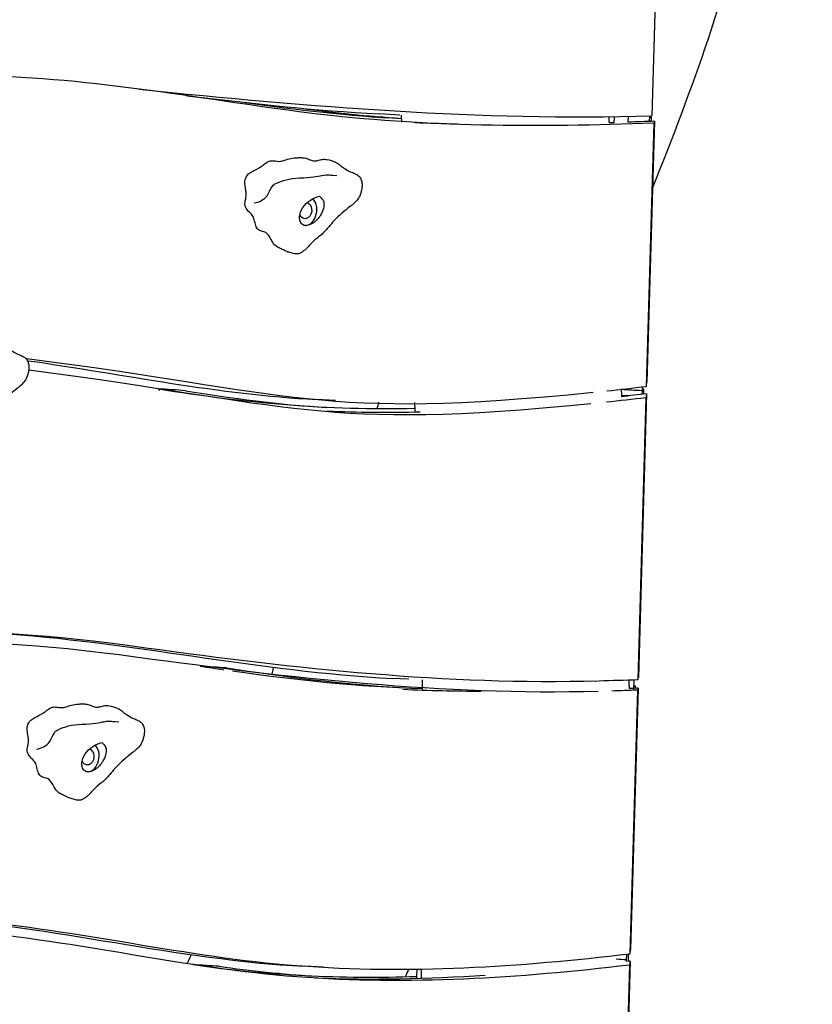
# Model space of a CAD drawing. Units: inches. Extents: x -2 to 213, y 15 to 251.
# Drawn here: x 159 to 165, y 205 to 212 of the extents above; entities that cross this region are included whole.
import ezdxf

# ---------------------------------------------------------------- set-up
doc = ezdxf.new("R2010")
doc.units = ezdxf.units.IN
doc.header["$MEASUREMENT"] = 0
doc.layers.add('Katalog', color=7, linetype='Continuous')

msp = doc.modelspace()

# ---------------------------------------------------------------- linework, layer by layer
at = {"layer": 'Katalog', "color": 7, "lineweight": 25, "true_color": 0xffffff}
for points in [[(164.0124, 212.6699), (163.9686, 211.1365)], [(162.183, 211.1425), (162.0373, 211.1501)], [(163.6999, 211.1294), (163.6985, 211.0881)], [(163.7991, 211.0915), (163.8012, 211.132)], [(163.95, 211.1359), (163.9486, 211.0955)], [(163.9652, 211.0975), (163.9662, 211.1282)], [(163.981, 211.0841), (163.9276, 209.2215)], [(163.9859, 211.0984), (163.9328, 209.2503)], [(163.898, 209.19), (163.8973, 209.1654)], [(163.8987, 209.2179), (163.898, 209.19)], [(163.9104, 209.1669), (163.9114, 209.2046)], [(161.7259, 209.1216), (161.5915, 209.1285)], [(163.8136, 209.155), (163.7523, 209.1566)], [(163.9252, 209.1409), (163.868, 207.1464)], [(163.9307, 209.1695), (163.8729, 207.1607)], [(160.7688, 207.2399), (160.7688, 207.2404)], [(162.2464, 207.1483), (162.1283, 207.1543)], [(163.8704, 207.0849), (163.8174, 205.234)], [(163.8394, 207.1453), (163.8374, 207.0702)], [(163.8432, 207.1407), (163.8394, 207.1408)], [(163.8432, 207.1455), (163.8432, 207.1408)], [(163.8512, 207.0842), (163.8515, 207.1024)], [(163.866, 207.0706), (163.8122, 205.2054)], [(163.7874, 205.2025), (163.7864, 205.1616)], [(163.815, 205.1534), (163.7698, 203.5767)], [(163.7864, 205.1616), (163.786, 205.1496)], [(160.7175, 205.1275), (160.7175, 205.1279)], [(161.6408, 205.1093), (161.5068, 205.1162)], [(163.8102, 205.1249), (163.7654, 203.5767)]]:
    msp.add_lwpolyline(points, dxfattribs=at)
for points, knots in [([(165.1045, 214.9803), (164.8478, 214.2576), (164.8172, 213.5055), (164.6652, 212.7698), (164.5112, 212.026), (164.2522, 211.3272), (163.9724, 210.6269)], [0, 0, 0, 0, 1, 1, 1, 2, 2, 2, 2]), ([(163.981, 211.0841), (163.1652, 211.0548), (162.357, 211.0552), (161.5433, 211.1564), (160.7354, 211.257), (159.9399, 211.4212), (159.1166, 211.4179), (158.2925, 211.4145), (157.5025, 211.2197), (156.6947, 211.1266), (155.8751, 211.0323), (155.0727, 211.0641), (154.2573, 211.153)], [0, 0, 0, 0, 1, 1, 1, 2, 2, 2, 3, 3, 3, 4, 4, 4, 4]), ([(161.1516, 210.3996), (161.1547, 210.3865), (161.1581, 210.3736), (161.1623, 210.3606), (161.1643, 210.3544), (161.1664, 210.3482), (161.1698, 210.3427), (161.1729, 210.3377), (161.1767, 210.3332), (161.1815, 210.3296), (161.1898, 210.3233), (161.2005, 210.32), (161.2112, 210.3177), (161.216, 210.3165), (161.2215, 210.3158), (161.226, 210.3138), (161.2308, 210.3117), (161.2353, 210.3083), (161.2394, 210.3048), (161.2436, 210.301), (161.2477, 210.2971), (161.2511, 210.2928), (161.2553, 210.2881), (161.2584, 210.2829), (161.2615, 210.2778), (161.268, 210.2666), (161.2739, 210.255), (161.2804, 210.2438), (161.2835, 210.2387), (161.287, 210.2337), (161.2908, 210.229), (161.2945, 210.2242), (161.2987, 210.2197), (161.3035, 210.2159), (161.3111, 210.2094), (161.32, 210.2042), (161.3293, 210.2001), (161.3386, 210.1958), (161.3476, 210.1925), (161.3566, 210.188), (161.3652, 210.1837), (161.3731, 210.1786), (161.3821, 210.1751), (161.3917, 210.1712), (161.4024, 210.1694), (161.4124, 210.166), (161.4172, 210.1644), (161.4224, 210.1624), (161.4275, 210.1612), (161.4327, 210.1598), (161.4379, 210.1593), (161.4434, 210.1591), (161.4541, 210.1586), (161.4654, 210.1589), (161.4747, 210.1631), (161.4816, 210.1662), (161.4878, 210.1715), (161.494, 210.1756), (161.4964, 210.1772), (161.4988, 210.1786), (161.5009, 210.1801), (161.5119, 210.1872), (161.5216, 210.1963), (161.5302, 210.2059), (161.5391, 210.2154), (161.5474, 210.2254), (161.5564, 210.2349), (161.5715, 210.2514), (161.5891, 210.2659), (161.607, 210.2798), (161.6156, 210.2866), (161.6246, 210.2929), (161.6325, 210.3003), (161.6346, 210.3024), (161.6366, 210.3045), (161.6391, 210.3065), (161.6401, 210.3077), (161.6411, 210.309), (161.6425, 210.3102), (161.6683, 210.337), (161.6904, 210.3668), (161.7159, 210.394), (161.7507, 210.4318), (161.7913, 210.4643), (161.832, 210.4962), (161.8378, 210.5007), (161.8434, 210.5052), (161.8492, 210.5098), (161.8602, 210.5193), (161.8709, 210.5294), (161.8802, 210.5408), (161.8833, 210.5446), (161.8864, 210.5486), (161.8892, 210.5527), (161.894, 210.5601), (161.8974, 210.5682), (161.9009, 210.5765), (161.904, 210.5856), (161.9071, 210.5949), (161.9095, 210.6044), (161.9119, 210.6138), (161.9136, 210.6237), (161.9143, 210.6335), (161.915, 210.6383), (161.9154, 210.6433), (161.9154, 210.6483), (161.9154, 210.6533), (161.915, 210.6583), (161.9143, 210.6633), (161.9136, 210.6679), (161.9126, 210.6728), (161.9109, 210.6772), (161.9095, 210.6817), (161.9081, 210.686), (161.9064, 210.6903), (161.9043, 210.6945), (161.9019, 210.6986), (161.8992, 210.7022), (161.8933, 210.7098), (161.8857, 210.7158), (161.8771, 210.7203), (161.8723, 210.7229), (161.8668, 210.7248), (161.862, 210.7274), (161.8575, 210.7296), (161.8533, 210.7324), (161.8485, 210.7344), (161.8434, 210.7368), (161.8375, 210.7386), (161.8316, 210.7406), (161.8182, 210.746), (161.8058, 210.7547), (161.7934, 210.7627), (161.7851, 210.7678), (161.7769, 210.7727), (161.7693, 210.7787), (161.7645, 210.7827), (161.76, 210.787), (161.7555, 210.7908), (161.7465, 210.7982), (161.7362, 210.8037), (161.7259, 210.8087), (161.7066, 210.8178), (161.6863, 210.8243), (161.6652, 210.8276), (161.6549, 210.8293), (161.6442, 210.83), (161.6339, 210.8286), (161.6229, 210.8271), (161.6125, 210.8233), (161.6012, 210.8207), (161.5908, 210.8183), (161.5801, 210.8171), (161.5698, 210.8187), (161.5591, 210.8202), (161.5491, 210.8245), (161.5388, 210.8286), (161.5288, 210.8328), (161.5185, 210.8367), (161.5075, 210.8388), (161.4978, 210.8405), (161.4875, 210.8407), (161.4775, 210.8407), (161.4668, 210.8405), (161.4565, 210.8402), (161.4458, 210.8397), (161.4299, 210.8386), (161.4137, 210.8367), (161.3982, 210.8326), (161.3827, 210.8285), (161.3672, 210.8219), (161.3514, 210.8176), (161.3462, 210.8164), (161.3411, 210.8152), (161.3359, 210.8147), (161.3204, 210.8131), (161.3049, 210.8175), (161.2887, 210.8187), (161.2777, 210.8195), (161.267, 210.819), (161.257, 210.8157), (161.2467, 210.8121), (161.237, 210.8056), (161.2277, 210.7987), (161.2184, 210.7916), (161.2091, 210.7844), (161.1995, 210.7778), (161.1805, 210.7649), (161.1602, 210.7547), (161.1399, 210.7439), (161.1295, 210.7384), (161.1192, 210.7327), (161.1106, 210.7249), (161.0989, 210.7144), (161.0903, 210.7001), (161.0868, 210.685), (161.0844, 210.6748), (161.0847, 210.6643), (161.0854, 210.654), (161.0865, 210.6393), (161.0892, 210.6247), (161.0913, 210.6101), (161.0927, 210.6004), (161.0937, 210.5908), (161.0937, 210.5809), (161.094, 210.5739), (161.0934, 210.567), (161.0923, 210.5601), (161.0913, 210.5517), (161.0896, 210.5436), (161.0878, 210.5353), (161.0865, 210.5288), (161.0851, 210.522), (161.0851, 210.5153), (161.0851, 210.5103), (161.0854, 210.5053), (161.0868, 210.5003), (161.0896, 210.4886), (161.0961, 210.4778), (161.1037, 210.4685), (161.1099, 210.4607), (161.1171, 210.4542), (161.1244, 210.4469), (161.1326, 210.4385), (161.1406, 210.4292), (161.1454, 210.4185), (161.1481, 210.4125), (161.1499, 210.4061), (161.1516, 210.3996)], [0, 0, 0, 0, 1, 1, 1, 2, 2, 2, 3, 3, 3, 4, 4, 4, 5, 5, 5, 6, 6, 6, 7, 7, 7, 8, 8, 8, 9, 9, 9, 10, 10, 10, 11, 11, 11, 12, 12, 12, 13, 13, 13, 14, 14, 14, 15, 15, 15, 16, 16, 16, 17, 17, 17, 18, 18, 18, 19, 19, 19, 20, 20, 20, 21, 21, 21, 22, 22, 22, 23, 23, 23, 24, 24, 24, 25, 25, 25, 26, 26, 26, 27, 27, 27, 28, 28, 28, 29, 29, 29, 30, 30, 30, 31, 31, 31, 32, 32, 32, 33, 33, 33, 34, 34, 34, 35, 35, 35, 36, 36, 36, 37, 37, 37, 38, 38, 38, 39, 39, 39, 40, 40, 40, 41, 41, 41, 42, 42, 42, 43, 43, 43, 44, 44, 44, 45, 45, 45, 46, 46, 46, 47, 47, 47, 48, 48, 48, 49, 49, 49, 50, 50, 50, 51, 51, 51, 52, 52, 52, 53, 53, 53, 54, 54, 54, 55, 55, 55, 56, 56, 56, 57, 57, 57, 58, 58, 58, 59, 59, 59, 60, 60, 60, 61, 61, 61, 62, 62, 62, 63, 63, 63, 64, 64, 64, 65, 65, 65, 66, 66, 66, 67, 67, 67, 68, 68, 68, 69, 69, 69, 70, 70, 70, 71, 71, 71, 72, 72, 72, 73, 73, 73, 74, 74, 74, 75, 75, 75, 76, 76, 76, 76]), ([(161.1516, 210.5212), (161.1688, 210.5229), (161.1857, 210.5284), (161.2015, 210.537), (161.2167, 210.5453), (161.2308, 210.5563), (161.2422, 210.5713), (161.258, 210.593), (161.2673, 210.623), (161.2794, 210.639), (161.2866, 210.6488), (161.2952, 210.6535), (161.3042, 210.6579), (161.3479, 210.6796), (161.4013, 210.6946), (161.472, 210.697), (161.554, 210.7), (161.6005, 210.7098), (161.6291, 210.7148), (161.6577, 210.7196), (161.6683, 210.7196), (161.677, 210.7189), (161.6849, 210.7181), (161.6911, 210.7163), (161.7352, 210.7146)], [0, 0, 0, 0, 1, 1, 1, 2, 2, 2, 3, 3, 3, 4, 4, 4, 5, 5, 5, 6, 6, 6, 7, 7, 7, 8, 8, 8, 8]), ([(161.6139, 210.5677), (161.5922, 210.5625), (161.5684, 210.5522), (161.5474, 210.5381), (161.5274, 210.5248), (161.5092, 210.5081), (161.4957, 210.4878), (161.482, 210.4673), (161.473, 210.4428), (161.4723, 210.4183), (161.472, 210.4075), (161.4733, 210.3968), (161.4778, 210.3865), (161.4823, 210.3761), (161.4902, 210.3663), (161.5002, 210.3624), (161.5078, 210.3591), (161.5171, 210.3593), (161.5254, 210.3606), (161.5405, 210.3632), (161.554, 210.3692), (161.5667, 210.3772), (161.5884, 210.3911), (161.6067, 210.4109), (161.6201, 210.4332), (161.6291, 210.4481), (161.6363, 210.4643), (161.6408, 210.4814), (161.6442, 210.4941), (161.6463, 210.5074), (161.6442, 210.5203), (161.6428, 210.5291), (161.6397, 210.5375), (161.6349, 210.5448), (161.6322, 210.5486), (161.6291, 210.5518), (161.626, 210.5553), (161.6222, 210.5596), (161.618, 210.5637), (161.6139, 210.5677)], [0, 0, 0, 0, 1, 1, 1, 2, 2, 2, 3, 3, 3, 4, 4, 4, 5, 5, 5, 6, 6, 6, 7, 7, 7, 8, 8, 8, 9, 9, 9, 10, 10, 10, 11, 11, 11, 12, 12, 12, 13, 13, 13, 13]), ([(161.5274, 210.5232), (161.5302, 210.5213), (161.5333, 210.5193), (161.536, 210.517), (161.5436, 210.5105), (161.5502, 210.5022), (161.554, 210.4926), (161.5615, 210.4735), (161.5588, 210.4495), (161.5478, 210.4316), (161.5426, 210.4233), (161.536, 210.4164), (161.5274, 210.4123), (161.5199, 210.4087), (161.5109, 210.4073), (161.5026, 210.4092), (161.4951, 210.4113), (161.4878, 210.4164), (161.4823, 210.4226), (161.4792, 210.4264), (161.4764, 210.4306), (161.474, 210.4349)], [0, 0, 0, 0, 1, 1, 1, 2, 2, 2, 3, 3, 3, 4, 4, 4, 5, 5, 5, 6, 6, 6, 7, 7, 7, 7]), ([(161.5002, 210.3624), (161.5116, 210.3605), (161.524, 210.3606), (161.5347, 210.3646), (161.5495, 210.3699), (161.5615, 210.3823), (161.5708, 210.3959), (161.5832, 210.4142), (161.5908, 210.4347), (161.5936, 210.4562), (161.5963, 210.4791), (161.5943, 210.5034), (161.5839, 210.5239), (161.5798, 210.5332), (161.5733, 210.5417), (161.566, 210.5492)], [0, 0, 0, 0, 1, 1, 1, 2, 2, 2, 3, 3, 3, 4, 4, 4, 5, 5, 5, 5]), ([(158.7913, 209.1102), (158.7948, 209.0971), (158.7979, 209.0842), (158.802, 209.0713), (158.8037, 209.0651), (158.8062, 209.0589), (158.8096, 209.0534), (158.8124, 209.0484), (158.8168, 209.0439), (158.8213, 209.0405), (158.8296, 209.0339), (158.8403, 209.0307), (158.8506, 209.0284), (158.8558, 209.0274), (158.8609, 209.0263), (158.8658, 209.0245), (158.8706, 209.0224), (158.8751, 209.0189), (158.8792, 209.0155), (158.8833, 209.0117), (158.8875, 209.0077), (158.8909, 209.0034), (158.8947, 208.9988), (158.8978, 208.9936), (158.9009, 208.9884), (158.9078, 208.9773), (158.9136, 208.9657), (158.9202, 208.9545), (158.9236, 208.9493), (158.9267, 208.9444), (158.9305, 208.9395), (158.9343, 208.9349), (158.9384, 208.9306), (158.9429, 208.9266), (158.9508, 208.9201), (158.9598, 208.9149), (158.9691, 208.9106), (158.9781, 208.9065), (158.9874, 208.903), (158.9963, 208.8987), (159.0049, 208.8944), (159.0129, 208.8892), (159.0215, 208.8858), (159.0315, 208.8818), (159.0418, 208.8801), (159.0521, 208.8768), (159.057, 208.8751), (159.0621, 208.873), (159.0669, 208.8717), (159.0725, 208.8705), (159.0776, 208.8699), (159.0831, 208.8698), (159.0938, 208.8692), (159.1048, 208.8696), (159.1141, 208.8737), (159.1214, 208.8768), (159.1272, 208.882), (159.1338, 208.8863), (159.1359, 208.8879), (159.1386, 208.8892), (159.1407, 208.8906), (159.1517, 208.8978), (159.161, 208.907), (159.17, 208.9166), (159.1789, 208.9261), (159.1872, 208.9361), (159.1961, 208.9456), (159.2113, 208.9619), (159.2289, 208.9766), (159.2468, 208.9905), (159.2554, 208.9971), (159.264, 209.0036), (159.2723, 209.011), (159.2743, 209.0129), (159.2764, 209.015), (159.2785, 209.017), (159.2799, 209.0184), (159.2809, 209.0196), (159.2823, 209.0208), (159.3078, 209.0477), (159.3302, 209.0775), (159.3556, 209.1047), (159.3904, 209.1424), (159.4311, 209.175), (159.4717, 209.2069), (159.4776, 209.2113), (159.4831, 209.2158), (159.4886, 209.2205), (159.5, 209.23), (159.5107, 209.2401), (159.52, 209.2513), (159.5231, 209.2551), (159.5262, 209.2592), (159.5289, 209.2634), (159.5334, 209.2708), (159.5372, 209.2789), (159.5403, 209.2871), (159.5437, 209.2963), (159.5469, 209.3056), (159.5493, 209.315), (159.5517, 209.3245), (159.5534, 209.3343), (159.5541, 209.344), (159.5548, 209.349), (159.5548, 209.354), (159.5548, 209.359), (159.5548, 209.364), (159.5548, 209.3691), (159.5541, 209.374), (159.5534, 209.3788), (159.552, 209.3833), (159.5506, 209.3879), (159.5493, 209.3924), (159.5479, 209.3967), (159.5458, 209.4008), (159.5437, 209.4051), (159.5417, 209.4091), (159.5386, 209.4129), (159.5331, 209.4205), (159.5255, 209.4267), (159.5169, 209.431), (159.5121, 209.4336), (159.5065, 209.4355), (159.5017, 209.438), (159.4972, 209.4403), (159.4928, 209.4429), (159.4883, 209.4451), (159.4828, 209.4475), (159.4769, 209.4491), (159.4714, 209.4513), (159.4576, 209.4566), (159.4456, 209.4653), (159.4328, 209.4732), (159.4249, 209.4785), (159.4166, 209.4833), (159.409, 209.4894), (159.4042, 209.4932), (159.3997, 209.4976), (159.3949, 209.5014), (159.386, 209.5087), (159.376, 209.5145), (159.3653, 209.5193), (159.3463, 209.5285), (159.326, 209.5352), (159.305, 209.5383), (159.2947, 209.54), (159.284, 209.5407), (159.2737, 209.5393), (159.2626, 209.5379), (159.252, 209.5338), (159.2413, 209.5314), (159.2309, 209.529), (159.2199, 209.528), (159.2096, 209.5293), (159.1989, 209.5309), (159.1889, 209.5352), (159.1786, 209.5393), (159.1682, 209.5435), (159.1579, 209.5474), (159.1476, 209.5493), (159.1372, 209.5512), (159.1272, 209.5514), (159.1169, 209.5514), (159.1066, 209.5512), (159.0962, 209.551), (159.0856, 209.5503), (159.0697, 209.5493), (159.0535, 209.5474), (159.038, 209.5433), (159.0222, 209.5391), (159.007, 209.5326), (158.9912, 209.5283), (158.986, 209.5269), (158.9808, 209.5259), (158.9757, 209.5254), (158.9598, 209.5238), (158.9443, 209.5281), (158.9285, 209.5293), (158.9174, 209.5302), (158.9064, 209.5297), (158.8968, 209.5262), (158.8861, 209.5228), (158.8768, 209.5162), (158.8678, 209.5093), (158.8582, 209.5023), (158.8489, 209.4951), (158.8392, 209.4883), (158.8203, 209.4756), (158.7996, 209.4654), (158.7796, 209.4546), (158.7693, 209.4491), (158.759, 209.4434), (158.7503, 209.4356), (158.739, 209.4251), (158.73, 209.4108), (158.7266, 209.3957), (158.7242, 209.3855), (158.7242, 209.375), (158.7252, 209.3647), (158.7262, 209.3498), (158.729, 209.3354), (158.7311, 209.3207), (158.7324, 209.3111), (158.7335, 209.3014), (158.7335, 209.2916), (158.7335, 209.2847), (158.7331, 209.2777), (158.7321, 209.2708), (158.7311, 209.2623), (158.729, 209.2542), (158.7273, 209.246), (158.7262, 209.2393), (158.7249, 209.2327), (158.7245, 209.226), (158.7245, 209.221), (158.7252, 209.2158), (158.7262, 209.211), (158.7293, 209.1993), (158.7355, 209.1884), (158.7435, 209.179), (158.7497, 209.1714), (158.7569, 209.1648), (158.7641, 209.1576), (158.7724, 209.1492), (158.7803, 209.1399), (158.7851, 209.1292), (158.7876, 209.1232), (158.7893, 209.1166), (158.7913, 209.1102)], [0, 0, 0, 0, 1, 1, 1, 2, 2, 2, 3, 3, 3, 4, 4, 4, 5, 5, 5, 6, 6, 6, 7, 7, 7, 8, 8, 8, 9, 9, 9, 10, 10, 10, 11, 11, 11, 12, 12, 12, 13, 13, 13, 14, 14, 14, 15, 15, 15, 16, 16, 16, 17, 17, 17, 18, 18, 18, 19, 19, 19, 20, 20, 20, 21, 21, 21, 22, 22, 22, 23, 23, 23, 24, 24, 24, 25, 25, 25, 26, 26, 26, 27, 27, 27, 28, 28, 28, 29, 29, 29, 30, 30, 30, 31, 31, 31, 32, 32, 32, 33, 33, 33, 34, 34, 34, 35, 35, 35, 36, 36, 36, 37, 37, 37, 38, 38, 38, 39, 39, 39, 40, 40, 40, 41, 41, 41, 42, 42, 42, 43, 43, 43, 44, 44, 44, 45, 45, 45, 46, 46, 46, 47, 47, 47, 48, 48, 48, 49, 49, 49, 50, 50, 50, 51, 51, 51, 52, 52, 52, 53, 53, 53, 54, 54, 54, 55, 55, 55, 56, 56, 56, 57, 57, 57, 58, 58, 58, 59, 59, 59, 60, 60, 60, 61, 61, 61, 62, 62, 62, 63, 63, 63, 64, 64, 64, 65, 65, 65, 66, 66, 66, 67, 67, 67, 68, 68, 68, 69, 69, 69, 70, 70, 70, 71, 71, 71, 72, 72, 72, 73, 73, 73, 74, 74, 74, 75, 75, 75, 76, 76, 76, 76]), ([(157.1811, 207.2697), (158.5709, 207.4854), (158.9712, 207.5656), (160.3823, 207.3717), (161.4485, 207.2252), (162.5072, 207.1081), (163.589, 207.1376)], [0, 0, 0, 0, 1, 1, 1, 2, 2, 2, 2]), ([(163.5869, 207.0618), (162.4869, 207.0322), (161.411, 207.156), (160.3268, 207.3028), (158.8757, 207.4995), (158.4961, 207.391), (157.0726, 207.1767)], [0, 0, 0, 0, 1, 1, 1, 2, 2, 2, 2]), ([(159.6092, 206.5324), (159.6123, 206.5193), (159.6154, 206.5063), (159.6195, 206.4935), (159.6216, 206.4873), (159.624, 206.4811), (159.6271, 206.4756), (159.6302, 206.4706), (159.6344, 206.4661), (159.6388, 206.4625), (159.6474, 206.4561), (159.6578, 206.4529), (159.6685, 206.4506), (159.6736, 206.4494), (159.6788, 206.4487), (159.6836, 206.4467), (159.6884, 206.4446), (159.6929, 206.4411), (159.6971, 206.4377), (159.7015, 206.4339), (159.7053, 206.4299), (159.7088, 206.4256), (159.7126, 206.421), (159.716, 206.4158), (159.7188, 206.4107), (159.7257, 206.3995), (159.7315, 206.3879), (159.7384, 206.3767), (159.7415, 206.3716), (159.7446, 206.3666), (159.7484, 206.3617), (159.7518, 206.3571), (159.7563, 206.3526), (159.7608, 206.3488), (159.7687, 206.3423), (159.7777, 206.3371), (159.787, 206.3328), (159.7959, 206.3287), (159.8052, 206.3254), (159.8138, 206.3209), (159.8225, 206.3166), (159.8307, 206.3114), (159.8393, 206.3078), (159.8493, 206.304), (159.86, 206.3023), (159.8697, 206.2989), (159.8748, 206.2973), (159.8796, 206.2952), (159.8848, 206.294), (159.89, 206.2927), (159.8955, 206.2921), (159.901, 206.292), (159.9117, 206.2915), (159.9227, 206.2916), (159.9324, 206.2959), (159.9389, 206.299), (159.9451, 206.3042), (159.9516, 206.3085), (159.9537, 206.3101), (159.9561, 206.3114), (159.9585, 206.313), (159.9696, 206.3199), (159.9792, 206.3292), (159.9878, 206.3388), (159.9968, 206.3483), (160.0047, 206.3583), (160.0137, 206.3678), (160.0292, 206.3841), (160.0467, 206.3988), (160.0646, 206.4127), (160.0733, 206.4194), (160.0819, 206.4258), (160.0901, 206.4332), (160.0922, 206.4353), (160.0943, 206.4372), (160.0963, 206.4394), (160.0974, 206.4405), (160.0988, 206.4418), (160.1001, 206.443), (160.1256, 206.4699), (160.148, 206.4997), (160.1735, 206.5269), (160.2087, 206.5647), (160.249, 206.5972), (160.2896, 206.6289), (160.2955, 206.6336), (160.3013, 206.638), (160.3065, 206.6427), (160.3179, 206.6522), (160.3282, 206.6623), (160.3378, 206.6735), (160.3409, 206.6775), (160.344, 206.6813), (160.3468, 206.6856), (160.3516, 206.693), (160.3551, 206.7011), (160.3582, 206.7093), (160.3616, 206.7185), (160.3647, 206.7278), (160.3671, 206.7373), (160.3692, 206.7467), (160.3713, 206.7564), (160.372, 206.7662), (160.3723, 206.7712), (160.3726, 206.7762), (160.3726, 206.7812), (160.3726, 206.7862), (160.3723, 206.7912), (160.372, 206.7962), (160.3709, 206.8008), (160.3699, 206.8056), (160.3685, 206.8101), (160.3671, 206.8146), (160.3657, 206.8189), (160.3637, 206.8232), (160.3616, 206.8273), (160.3595, 206.8313), (160.3568, 206.8351), (160.3509, 206.8427), (160.343, 206.8487), (160.3347, 206.8532), (160.3299, 206.8558), (160.3244, 206.8577), (160.3196, 206.8602), (160.3148, 206.8625), (160.3106, 206.8652), (160.3061, 206.8673), (160.3006, 206.8697), (160.2948, 206.8713), (160.2893, 206.8735), (160.2755, 206.8788), (160.2634, 206.8875), (160.2507, 206.8956), (160.2428, 206.9007), (160.2341, 206.9055), (160.2269, 206.9116), (160.2221, 206.9154), (160.2176, 206.9197), (160.2131, 206.9236), (160.2038, 206.9309), (160.1938, 206.9366), (160.1835, 206.9415), (160.1642, 206.9507), (160.1439, 206.9572), (160.1229, 206.9605), (160.1122, 206.962), (160.1015, 206.9629), (160.0915, 206.9615), (160.0805, 206.96), (160.0702, 206.956), (160.0588, 206.9534), (160.0485, 206.9512), (160.0378, 206.95), (160.0274, 206.9515), (160.0168, 206.9531), (160.0068, 206.9574), (159.9964, 206.9615), (159.9861, 206.9657), (159.9758, 206.9696), (159.9651, 206.9715), (159.9551, 206.9734), (159.9451, 206.9736), (159.9348, 206.9734), (159.9241, 206.9734), (159.9138, 206.9731), (159.9034, 206.9726), (159.8872, 206.9715), (159.8714, 206.9696), (159.8559, 206.9655), (159.84, 206.9614), (159.8249, 206.9548), (159.809, 206.9505), (159.8039, 206.9491), (159.7987, 206.9481), (159.7935, 206.9476), (159.778, 206.946), (159.7622, 206.9503), (159.746, 206.9515), (159.7353, 206.9524), (159.7243, 206.9519), (159.7146, 206.9486), (159.7039, 206.945), (159.6946, 206.9383), (159.6857, 206.9316), (159.6757, 206.9245), (159.6667, 206.9173), (159.6571, 206.9107), (159.6381, 206.898), (159.6178, 206.8876), (159.5975, 206.8766), (159.5872, 206.8711), (159.5768, 206.8656), (159.5682, 206.8577), (159.5565, 206.8473), (159.5475, 206.833), (159.5444, 206.8179), (159.542, 206.8077), (159.542, 206.7972), (159.5431, 206.7869), (159.5441, 206.772), (159.5469, 206.7576), (159.5489, 206.7429), (159.5503, 206.7333), (159.5513, 206.7236), (159.5517, 206.7138), (159.5517, 206.7068), (159.551, 206.6999), (159.55, 206.693), (159.5489, 206.6845), (159.5472, 206.6764), (159.5451, 206.6682), (159.5437, 206.6616), (159.5427, 206.6549), (159.5424, 206.6482), (159.5424, 206.6432), (159.5431, 206.6382), (159.5444, 206.6332), (159.5472, 206.6215), (159.5534, 206.6106), (159.561, 206.6013), (159.5675, 206.5936), (159.5748, 206.587), (159.582, 206.5798), (159.5903, 206.5714), (159.5982, 206.5621), (159.603, 206.5514), (159.6058, 206.5454), (159.6071, 206.5388), (159.6092, 206.5324)], [0, 0, 0, 0, 1, 1, 1, 2, 2, 2, 3, 3, 3, 4, 4, 4, 5, 5, 5, 6, 6, 6, 7, 7, 7, 8, 8, 8, 9, 9, 9, 10, 10, 10, 11, 11, 11, 12, 12, 12, 13, 13, 13, 14, 14, 14, 15, 15, 15, 16, 16, 16, 17, 17, 17, 18, 18, 18, 19, 19, 19, 20, 20, 20, 21, 21, 21, 22, 22, 22, 23, 23, 23, 24, 24, 24, 25, 25, 25, 26, 26, 26, 27, 27, 27, 28, 28, 28, 29, 29, 29, 30, 30, 30, 31, 31, 31, 32, 32, 32, 33, 33, 33, 34, 34, 34, 35, 35, 35, 36, 36, 36, 37, 37, 37, 38, 38, 38, 39, 39, 39, 40, 40, 40, 41, 41, 41, 42, 42, 42, 43, 43, 43, 44, 44, 44, 45, 45, 45, 46, 46, 46, 47, 47, 47, 48, 48, 48, 49, 49, 49, 50, 50, 50, 51, 51, 51, 52, 52, 52, 53, 53, 53, 54, 54, 54, 55, 55, 55, 56, 56, 56, 57, 57, 57, 58, 58, 58, 59, 59, 59, 60, 60, 60, 61, 61, 61, 62, 62, 62, 63, 63, 63, 64, 64, 64, 65, 65, 65, 66, 66, 66, 67, 67, 67, 68, 68, 68, 69, 69, 69, 70, 70, 70, 71, 71, 71, 72, 72, 72, 73, 73, 73, 74, 74, 74, 75, 75, 75, 76, 76, 76, 76]), ([(159.6092, 206.6541), (159.6264, 206.6558), (159.6433, 206.6611), (159.6592, 206.6699), (159.674, 206.678), (159.6884, 206.6892), (159.6995, 206.704), (159.7153, 206.7259), (159.725, 206.7559), (159.737, 206.7719), (159.7443, 206.7817), (159.7529, 206.7863), (159.7615, 206.7908), (159.8056, 206.8125), (159.859, 206.8275), (159.9296, 206.8299), (160.0112, 206.8327), (160.0578, 206.8427), (160.0867, 206.8477), (160.1153, 206.8525), (160.126, 206.8525), (160.1342, 206.8518), (160.1425, 206.8509), (160.1487, 206.8492), (160.1928, 206.8475)], [0, 0, 0, 0, 1, 1, 1, 2, 2, 2, 3, 3, 3, 4, 4, 4, 5, 5, 5, 6, 6, 6, 7, 7, 7, 8, 8, 8, 8]), ([(160.0715, 206.7006), (160.0495, 206.6954), (160.0261, 206.6851), (160.005, 206.6709), (159.9847, 206.6577), (159.9668, 206.641), (159.9534, 206.6206), (159.9396, 206.6), (159.9306, 206.5757), (159.9299, 206.5512), (159.9296, 206.5404), (159.931, 206.5297), (159.9355, 206.5193), (159.9399, 206.509), (159.9475, 206.4992), (159.9575, 206.4952), (159.9654, 206.492), (159.9744, 206.4921), (159.983, 206.4935), (159.9978, 206.4961), (160.0116, 206.5021), (160.024, 206.51), (160.0457, 206.524), (160.064, 206.5438), (160.0777, 206.566), (160.0867, 206.581), (160.0939, 206.5972), (160.0984, 206.6143), (160.1015, 206.627), (160.1039, 206.6403), (160.1015, 206.6532), (160.1005, 206.6618), (160.0974, 206.6704), (160.0926, 206.6777), (160.0898, 206.6814), (160.0867, 206.6847), (160.0836, 206.6882), (160.0795, 206.6923), (160.0757, 206.6966), (160.0715, 206.7006)], [0, 0, 0, 0, 1, 1, 1, 2, 2, 2, 3, 3, 3, 4, 4, 4, 5, 5, 5, 6, 6, 6, 7, 7, 7, 8, 8, 8, 9, 9, 9, 10, 10, 10, 11, 11, 11, 12, 12, 12, 13, 13, 13, 13]), ([(159.9575, 206.4952), (159.9692, 206.4932), (159.9813, 206.4935), (159.9923, 206.4975), (160.0071, 206.5028), (160.0192, 206.5152), (160.0285, 206.5288), (160.0409, 206.5471), (160.0481, 206.5674), (160.0512, 206.5889), (160.054, 206.612), (160.0519, 206.6363), (160.0416, 206.6568), (160.0371, 206.6661), (160.0309, 206.6746), (160.0237, 206.6821)], [0, 0, 0, 0, 1, 1, 1, 2, 2, 2, 3, 3, 3, 4, 4, 4, 5, 5, 5, 5]), ([(159.9851, 206.6559), (159.9882, 206.6542), (159.9909, 206.6522), (159.9937, 206.6499), (160.0013, 206.6434), (160.0078, 206.6349), (160.0116, 206.6255), (160.0192, 206.6062), (160.0164, 206.5824), (160.0054, 206.5645), (160.0002, 206.5562), (159.9937, 206.5493), (159.9847, 206.5452), (159.9775, 206.5416), (159.9682, 206.5402), (159.9603, 206.5421), (159.9523, 206.5442), (159.9454, 206.5493), (159.9399, 206.5555), (159.9368, 206.5593), (159.9341, 206.5634), (159.9317, 206.5678)], [0, 0, 0, 0, 1, 1, 1, 2, 2, 2, 3, 3, 3, 4, 4, 4, 5, 5, 5, 6, 6, 6, 7, 7, 7, 7]), ([(154.4092, 205.138), (155.2009, 205.122), (155.9805, 205.179), (156.7636, 205.2877), (157.5459, 205.3962), (158.3152, 205.5103), (159.1155, 205.4421), (159.9017, 205.3749), (160.6675, 205.1809), (161.4551, 205.1213), (162.2488, 205.061), (163.0264, 205.112), (163.8122, 205.2054)], [0, 0, 0, 0, 1, 1, 1, 2, 2, 2, 3, 3, 3, 4, 4, 4, 4]), ([(163.8102, 205.1249), (163.024, 205.0318), (162.2468, 204.9815), (161.4537, 205.0411), (160.6655, 205.1003), (159.9, 205.2943), (159.1135, 205.3618), (158.3142, 205.4304), (157.5463, 205.3156), (156.7653, 205.2075), (155.9822, 205.0989), (155.2026, 205.0424), (154.4112, 205.0581)], [0, 0, 0, 0, 1, 1, 1, 2, 2, 2, 3, 3, 3, 4, 4, 4, 4])]:
    msp.add_open_spline(points, degree=3, knots=knots, dxfattribs=at)
for points in [[(160.3368, 211.3253), (161.546, 211.2009), (162.7491, 211.1017), (163.9686, 211.1365)], [(160.6724, 211.2786), (161.1264, 211.2264), (161.5801, 211.1737), (162.0373, 211.1501)], [(161.0854, 211.2316), (161.4541, 211.1788), (161.8227, 211.1365), (162.1951, 211.1177)], [(161.4837, 211.1906), (161.72, 211.1592), (161.957, 211.1344), (162.1951, 211.1189)], [(162.1965, 211.0929), (162.1958, 211.1093), (162.1948, 211.1256), (162.1937, 211.142)], [(163.6624, 211.1287), (163.6631, 211.1148), (163.6637, 211.1008), (163.6644, 211.0869)], [(163.9497, 211.1275), (163.9552, 211.1279), (163.9607, 211.128), (163.9662, 211.1282)], [(162.5913, 211.0774), (162.49, 211.0795), (162.3887, 211.0827), (162.2878, 211.0872)], [(163.6985, 211.0881), (163.6872, 211.0877), (163.6758, 211.0872), (163.6644, 211.0869)], [(163.9859, 211.0984), (163.9235, 211.096), (163.8615, 211.0937), (163.7991, 211.0915)], [(163.9859, 211.0984), (163.9845, 211.0936), (163.9828, 211.0889), (163.981, 211.0841)], [(159.541, 209.4179), (161.4437, 209.1767), (161.6032, 208.9835), (163.5514, 209.1797)], [(159.5503, 209.4034), (160.23, 209.3066), (160.9011, 209.1636), (161.5915, 209.1285)], [(163.5345, 209.0978), (161.6184, 208.9071), (161.4279, 209.0937), (159.5558, 209.3354)], [(163.9276, 209.2215), (163.9294, 209.231), (163.9311, 209.2406), (163.9328, 209.2503)], [(163.9287, 209.2496), (163.93, 209.2498), (163.9314, 209.2499), (163.9328, 209.2503)], [(160.4787, 209.1914), (160.4767, 209.1955), (160.4746, 209.2), (160.4725, 209.2043)], [(160.4725, 209.2043), (161.0768, 209.1047), (161.677, 209.0524), (162.2902, 209.0667)], [(160.6641, 209.191), (160.6, 209.1953), (160.5366, 209.1998), (160.4725, 209.2043)], [(160.6641, 209.191), (160.9952, 209.1368), (161.3266, 209.0921), (161.6621, 209.0718)], [(163.6479, 209.1896), (163.7413, 209.1996), (163.8343, 209.2103), (163.9276, 209.2215)], [(163.7506, 209.2008), (163.7512, 209.1831), (163.7519, 209.1654), (163.7526, 209.1476)], [(163.898, 209.19), (163.8487, 209.1929), (163.7998, 209.1958), (163.7509, 209.1986)], [(163.8984, 209.2027), (163.9028, 209.2034), (163.907, 209.2039), (163.9114, 209.2046)], [(162.0222, 209.0639), (162.0259, 209.0792), (162.0297, 209.0947), (162.0332, 209.1101)], [(162.2916, 209.0384), (162.2905, 209.0617), (162.2895, 209.0849), (162.2888, 209.1082)], [(163.9252, 209.1409), (163.8322, 209.1297), (163.7392, 209.1192), (163.6455, 209.1094)], [(163.9307, 209.1695), (163.8715, 209.1621), (163.8119, 209.1547), (163.7526, 209.1476)], [(163.9307, 209.1695), (163.9287, 209.16), (163.9273, 209.1504), (163.9252, 209.1409)], [(162.3274, 209.0391), (162.1066, 209.0339), (161.8864, 209.0358), (161.6656, 209.0449)], [(159.3195, 207.4757), (160.2624, 207.417), (161.1833, 207.2027), (162.1283, 207.1543)], [(160.9535, 207.2285), (160.8922, 207.2325), (160.8305, 207.2364), (160.7688, 207.2404)], [(160.7688, 207.2404), (160.8243, 207.2321), (160.8794, 207.224), (160.9349, 207.2159)], [(160.9535, 207.2285), (161.3628, 207.1677), (161.7713, 207.1133), (162.1851, 207.0893)], [(161.2766, 207.182), (161.2804, 207.198), (161.2842, 207.2141), (161.288, 207.2301)], [(160.9969, 207.207), (161.4444, 207.1431), (161.8916, 207.0967), (162.3439, 207.0833)], [(163.868, 207.1464), (163.8698, 207.1512), (163.8715, 207.1558), (163.8729, 207.1607)], [(163.8687, 207.1605), (163.8701, 207.1605), (163.8715, 207.1607), (163.8729, 207.1607)], [(162.3443, 207.0694), (162.3439, 207.094), (162.3436, 207.1188), (162.3432, 207.1434)], [(163.5941, 207.1377), (163.6854, 207.1402), (163.7767, 207.1431), (163.868, 207.1464)], [(163.8053, 207.1441), (163.8057, 207.1236), (163.8057, 207.1029), (163.806, 207.0825)], [(163.8704, 207.0849), (163.8491, 207.084), (163.8277, 207.0833), (163.806, 207.0825)], [(163.8381, 207.1019), (163.8425, 207.1021), (163.847, 207.1023), (163.8515, 207.1024)], [(163.8704, 207.0849), (163.8691, 207.08), (163.8673, 207.0754), (163.866, 207.0706)], [(162.7591, 207.0616), (162.5734, 207.0623), (162.3884, 207.0668), (162.2027, 207.0749)], [(163.866, 207.0706), (163.805, 207.0685), (163.744, 207.0664), (163.6834, 207.0645)], [(158.821, 205.4603), (159.7253, 205.4018), (160.6, 205.1623), (161.5068, 205.1162)], [(163.8009, 205.204), (163.8002, 205.1864), (163.7998, 205.1689), (163.7995, 205.1513)], [(163.8122, 205.2054), (163.8143, 205.215), (163.816, 205.2243), (163.8174, 205.234)], [(163.8133, 205.2333), (163.8146, 205.2336), (163.816, 205.2336), (163.8174, 205.234)], [(160.6755, 205.1339), (160.6851, 205.1542), (160.6951, 205.1746), (160.7047, 205.1951)], [(163.7864, 205.1616), (163.763, 205.163), (163.7392, 205.1644), (163.7158, 205.1658)], [(163.815, 205.1534), (163.8088, 205.1525), (163.8022, 205.1516), (163.7957, 205.151)], [(163.815, 205.1534), (163.8136, 205.1439), (163.8115, 205.1344), (163.8102, 205.1249)], [(160.9025, 205.1162), (160.8408, 205.1201), (160.7792, 205.1241), (160.7175, 205.1279)], [(160.7175, 205.1279), (161.2456, 205.0514), (161.77, 205.0275), (162.3029, 205.0448)], [(160.9025, 205.1162), (161.1257, 205.0843), (161.3493, 205.0607), (161.5746, 205.0471)], [(162.2437, 205.096), (162.2361, 205.0781), (162.2285, 205.0602), (162.2206, 205.0424)], [(162.3019, 205.0283), (162.3033, 205.051), (162.3046, 205.074), (162.3057, 205.0967)], [(162.3346, 205.0293), (162.3353, 205.0519), (162.336, 205.0745), (162.3367, 205.0972)], [(162.7859, 205.0516), (162.3842, 205.0247), (161.9836, 205.0154), (161.5808, 205.0324)]]:
    msp.add_open_spline(points, degree=3, dxfattribs=at)

doc.saveas('drawing.dxf')
